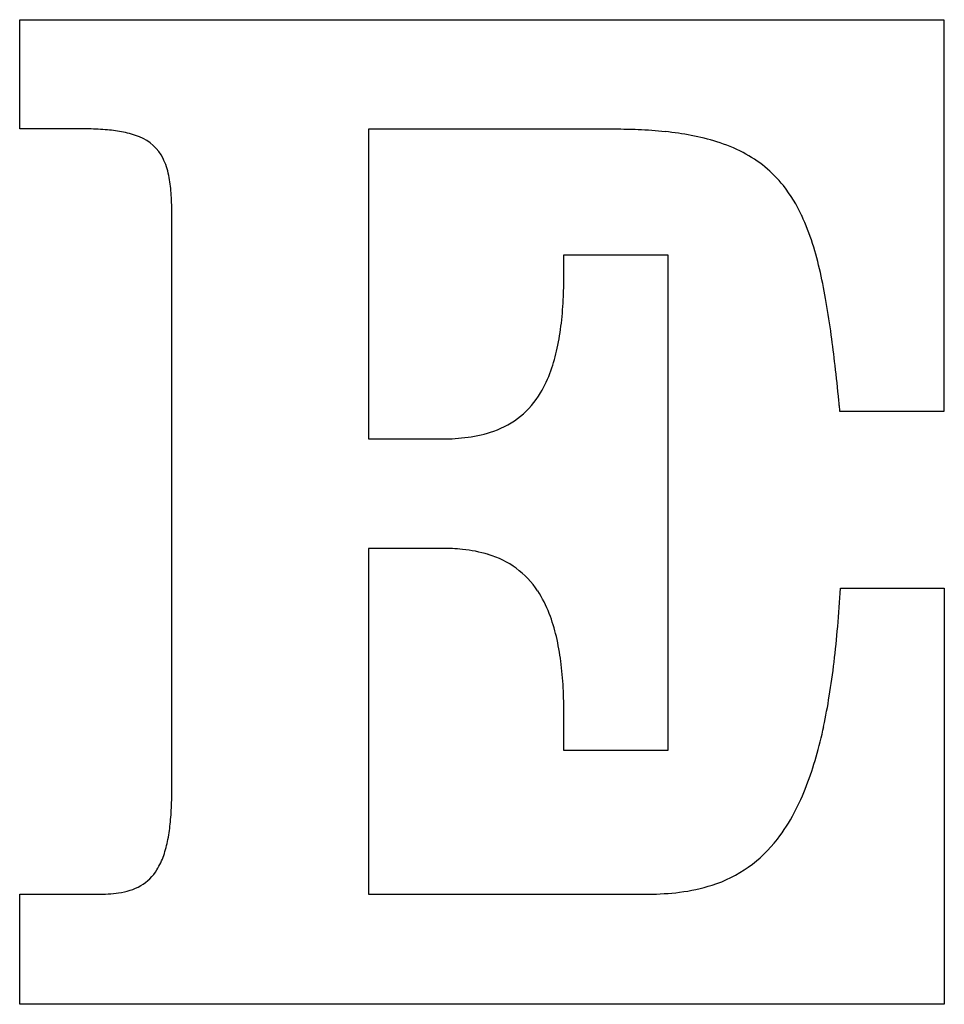
# Model space of a CAD drawing. Extents: x 0.2 to 16.2, y -0.1 to 16.8.
import ezdxf

# ---------------------------------------------------------------- set-up
doc = ezdxf.new("R2010")
doc.units = 0
doc.layers.add('DEFAULT_255_2_778', color=255, linetype='CONTINUOUS')

msp = doc.modelspace()

# ---------------------------------------------------------------- linework, layer by layer
at = {"layer": 'DEFAULT_255_2_778'}
for p, q in [((0.25, 14.924), (0.25, 16.801)), ((0.25, 16.801), (16.146, 16.801)), ((16.146, 16.801), (16.146, 10.062)), ((1.323, 14.924), (0.25, 14.924)), ((10.489, 14.916), (6.249, 14.916)), ((6.249, 14.916), (6.249, 9.593)), ((2.866, 3.548), (2.866, 13.49)), ((9.611, 12.435), (9.611, 12.759)), ((9.611, 12.759), (11.397, 12.759)), ((11.397, 12.759), (11.397, 4.234)), ((16.146, 10.062), (14.36, 10.062)), ((6.249, 9.593), (7.521, 9.593)), ((7.521, 7.708), (6.249, 7.708)), ((6.249, 7.708), (6.249, 1.763)), ((14.368, 7.022), (16.154, 7.022)), ((16.154, 7.022), (16.154, -0.132)), ((9.611, 4.234), (9.611, 4.848)), ((11.397, 4.234), (9.611, 4.234)), ((0.25, -0.132), (0.25, 1.762)), ((0.25, 1.762), (1.594, 1.762)), ((6.249, 1.763), (11.066, 1.763)), ((16.154, -0.132), (0.25, -0.132))]:
    msp.add_line(p, q, dxfattribs=at)
for centre, radius, start, end in [((1.325, 8.56), 6.364, 88.9571, 90.0163), ((1.374, 10.527), 4.396, 84.9662, 89.1226), ((1.541, 12.388), 2.528, 78.6667, 85.0481), ((10.498, 4.998), 9.918, 87.7417, 90.0481), ((10.601, 7.486), 7.427, 84.1677, 87.7865), ((1.765, 13.474), 1.419, 67.4926, 78.9025), ((2.026, 14.065), 0.773, 26.7727, 68.5594), ((10.814, 9.544), 5.359, 79.3773, 84.1976), ((11.098, 11.037), 3.838, 72.6391, 79.4295), ((11.42, 12.055), 2.771, 62.6579, 72.7104), ((1.667, 13.897), 1.169, 11.2059, 26.2428), ((11.718, 12.622), 2.13, 38.4577, 62.7775), ((0.584, 13.669), 2.276, 3.8596, 11.5382), ((11.336, 12.337), 2.607, 24.7964, 38.128), ((-1.62, 13.508), 4.486, 359.7705, 4.0122), ((10.137, 11.772), 3.932, 17.4582, 24.9545), ((8.062, 11.111), 6.11, 12.7038, 17.5325), ((0.8, 12.426), 8.811, 357.4923, 0.0563), ((4.583, 10.318), 9.678, 9.6443, 12.7546), ((3.154, 12.316), 6.455, 353.4684, 357.5491), ((-1.531, 9.272), 15.881, 7.6191, 9.6685), ((5.11, 12.089), 4.486, 347.9395, 353.5136), ((-12.622, 7.772), 27.073, 6.5406, 7.6541), ((6.479, 11.794), 3.085, 340.503, 347.9869), ((-37.119, 4.96), 51.731, 5.8735, 6.5437), ((7.385, 11.469), 2.123, 329.2287, 340.6153), ((7.919, 11.139), 1.495, 288.9256, 329.6111), ((-66.551, 1.872), 81.324, 5.90682, 5.91575), ((-74.92, 1.006), 89.738, 5.84984, 5.90685), ((-92.328, -0.777), 107.237, 5.80119, 5.84981), ((7.687, 11.775), 2.172, 277.2674, 289.2724), ((7.536, 12.899), 3.307, 269.7394, 277.3981), ((7.53, 4.371), 3.337, 84.2238, 90.1534), ((7.642, 5.39), 2.312, 73.1719, 84.4384), ((7.887, 6.14), 1.523, 33.3359, 73.8454), ((7.461, 5.859), 2.034, 20.9946, 33.3469), ((-10.068, 8.458), 24.479, 355.0923, 356.6388), ((6.613, 5.527), 2.944, 13.052, 21.1119), ((-4.315, 7.962), 18.704, 353.2212, 355.098), ((5.332, 5.225), 4.26, 7.2954, 13.1144), ((3.523, 4.989), 6.085, 3.0118, 7.3383), ((0.183, 7.424), 14.174, 350.8384, 353.2333), ((1.162, 4.859), 8.449, 359.9217, 3.0502), ((3.61, 6.87), 10.702, 348.0142, 350.8439), ((6.27, 6.301), 7.983, 344.1575, 348.0448), ((8.334, 5.713), 5.836, 339.0965, 344.1864), ((9.83, 5.137), 4.233, 332.151, 339.1447), ((-4.066, 3.544), 6.932, 358.233, 0.0354), ((-2.137, 3.477), 5.002, 354.6034, 358.3191), ((10.84, 4.6), 3.09, 322.2968, 332.2109), ((-0.375, 3.306), 3.232, 349.2766, 354.6698), ((11.461, 4.102), 2.294, 287.7333, 322.6443), ((0.839, 3.072), 1.995, 341.1841, 349.3932), ((1.581, 2.816), 1.21, 328.3622, 341.3533), ((1.932, 2.596), 0.796, 300.3254, 328.5855), ((1.821, 2.837), 1.061, 277.0746, 298.9313), ((11.234, 4.79), 3.017, 276.9853, 287.8642), ((1.619, 4.222), 2.46, 269.4167, 277.7644), ((11.082, 5.986), 4.223, 269.7957, 277.0672)]:
    msp.add_arc(centre, radius, start, end, dxfattribs=at)

doc.saveas('drawing.dxf')
